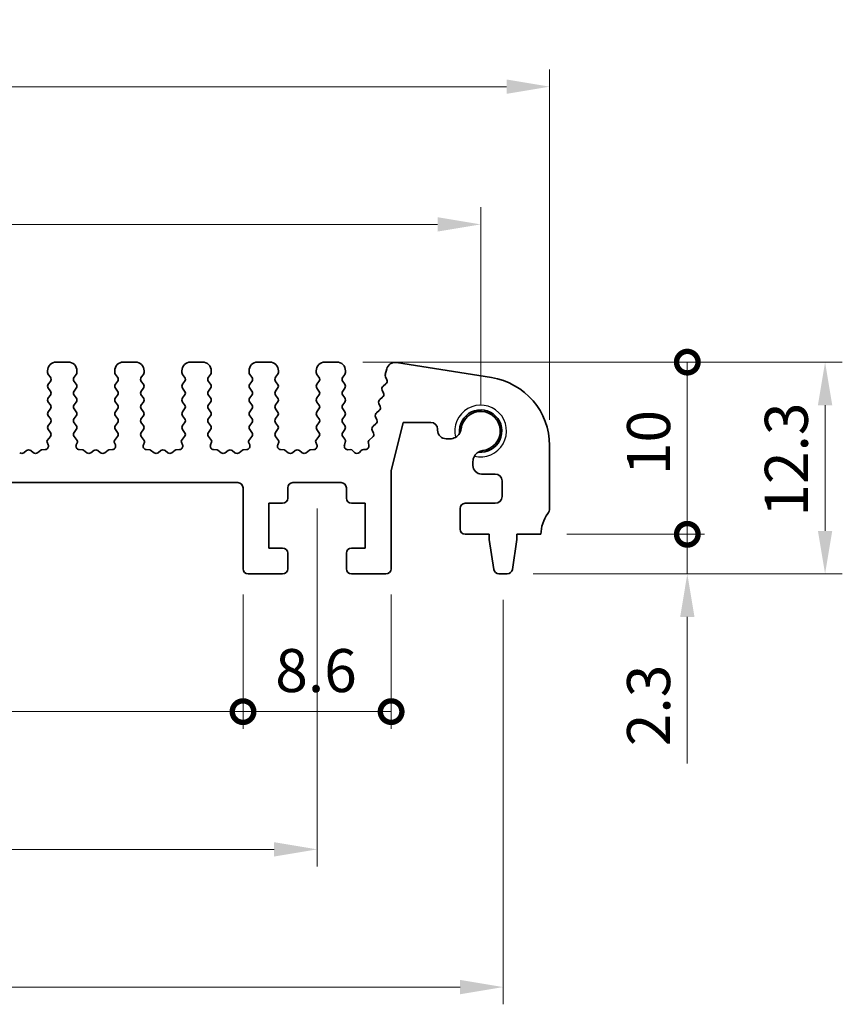
# Model space of a CAD drawing. Units: millimetres. Extents: x 22 to 2408, y 12 to 434.
# Drawn here: x 1419 to 1467, y 143 to 200 of the extents above; entities that cross this region are included whole.
import ezdxf

# ---------------------------------------------------------------- set-up
doc = ezdxf.new("R2010")
doc.units = ezdxf.units.MM
doc.header["$LTSCALE"] = 1.5
doc.layers.get('Defpoints').update_dxf_attribs({"lineweight": 25})
for name, color, linetype, lineweight in [('Dimension (ISO)', 7, 'Continuous', 18), ('Dimension (ISO) @ 1', 7, 'Continuous', 18), ('Visible (ISO)', 7, 'Continuous', 35), ('Visible Narrow (ISO)', 7, 'Continuous', 25)]:
    doc.layers.add(name, color=color, linetype=linetype, lineweight=lineweight)
doc.styles.add('Note Text (TK)', font='txt')
doc.dimstyles.new('Default - Method 1b (TK)', dxfattribs={"dimscale": 1.5, "dimtxt": 2.5, "dimasz": 2.5, "dimexe": 1, "dimexo": 1.5, "dimgap": 1, "dimtad": 1, "dimtoh": 1, "dimrnd": 1e-08, "dimdsep": 46, "dimtxsty": 'Note Text (TK)', "dimcen": 0.09, "dimdle": 5, "dimclrd": 100, "dimclre": 100, "dimclrt": 7, "dimadec": 1, "dimazin": 1, "dimtfac": 1, "dimtmove": 0, "dimatfit": 3, "dimfxl": 1, "dimtolj": 1, "dimlwd": -1, "dimlwe": -1, "dimarcsym": 0})

# ---------------------------------------------------------------- blocks, each defined once
blk = doc.blocks.new('*D51')
at = {"layer": 'Defpoints', "color": 0}
for p in [(1449.965, 196.048), (1369.965, 175.2), (1449.965, 175.2)]:
    blk.add_point(p, dxfattribs=at)
at = {"layer": 'Dimension (ISO)', "color": 100}
for p, q in [((1369.965, 176.7), (1369.965, 197.048)), ((1449.965, 176.7), (1449.965, 197.048)), ((1372.465, 196.048), (1447.465, 196.048))]:
    blk.add_line(p, q, dxfattribs=at)
for points in [[(1372.465, 196.465), (1372.465, 195.631), (1369.965, 196.048)], [(1447.465, 196.465), (1447.465, 195.631), (1449.965, 196.048)]]:
    blk.add_solid(points, dxfattribs=at)
at = {"layer": 'Dimension (ISO)', "color": 7, "insert": (1408.296, 198.298), "char_height": 2.5, "attachment_point": 4, "style": 'Note Text (TK)'}
blk.add_mtext('\\A1;80', dxfattribs=at)
blk = doc.blocks.new('*D52')
at = {"layer": 'Defpoints', "color": 0}
for p in [(1445.965, 188.048), (1373.965, 176.048), (1445.965, 176.048)]:
    blk.add_point(p, dxfattribs=at)
at = {"layer": 'Dimension (ISO)', "color": 100}
for p, q in [((1373.965, 177.548), (1373.965, 189.048)), ((1445.965, 177.548), (1445.965, 189.048)), ((1376.465, 188.048), (1443.465, 188.048))]:
    blk.add_line(p, q, dxfattribs=at)
for points in [[(1376.465, 188.465), (1376.465, 187.631), (1373.965, 188.048)], [(1443.465, 188.465), (1443.465, 187.631), (1445.965, 188.048)]]:
    blk.add_solid(points, dxfattribs=at)
at = {"layer": 'Dimension (ISO)', "color": 7, "insert": (1408.36, 190.298), "char_height": 2.5, "attachment_point": 4, "style": 'Note Text (TK)'}
blk.add_mtext('\\A1;72', dxfattribs=at)
blk = doc.blocks.new('*D53')
at = {"layer": 'Defpoints', "color": 0}
for p in [(1383.465, 173.048), (1436.465, 173.048), (1436.465, 151.748)]:
    blk.add_point(p, dxfattribs=at)
at = {"layer": 'Dimension (ISO)', "color": 100}
for p, q in [((1383.465, 171.548), (1383.465, 150.748)), ((1436.465, 171.548), (1436.465, 150.748)), ((1385.965, 151.748), (1433.965, 151.748))]:
    blk.add_line(p, q, dxfattribs=at)
for points in [[(1385.965, 152.165), (1385.965, 151.331), (1383.465, 151.748)], [(1433.965, 152.165), (1433.965, 151.331), (1436.465, 151.748)]]:
    blk.add_solid(points, dxfattribs=at)
at = {"layer": 'Dimension (ISO)', "color": 7, "insert": (1408.332, 153.998), "char_height": 2.5, "attachment_point": 4, "style": 'Note Text (TK)'}
blk.add_mtext('\\A1;53', dxfattribs=at)
blk = doc.blocks.new('*D54')
at = {"layer": 'Defpoints', "color": 0}
for p in [(1372.665, 167.748), (1447.265, 167.748), (1447.265, 143.748)]:
    blk.add_point(p, dxfattribs=at)
at = {"layer": 'Dimension (ISO)', "color": 100}
for p, q in [((1372.665, 166.248), (1372.665, 142.748)), ((1447.265, 166.248), (1447.265, 142.748)), ((1375.165, 143.748), (1444.765, 143.748))]:
    blk.add_line(p, q, dxfattribs=at)
for points in [[(1375.165, 144.165), (1375.165, 143.331), (1372.665, 143.748)], [(1444.765, 144.165), (1444.765, 143.331), (1447.265, 143.748)]]:
    blk.add_solid(points, dxfattribs=at)
at = {"layer": 'Dimension (ISO)', "color": 7, "insert": (1407.089, 145.998), "char_height": 2.5, "attachment_point": 4, "style": 'Note Text (TK)'}
blk.add_mtext('\\A1;74.6', dxfattribs=at)
blk = doc.blocks.new('_DotSmall')
at = {"color": 0, "linetype": 'ByBlock', "const_width": 0.5}
blk.add_lwpolyline([(-0.0625, 0, 1), (0.0625, 0, 1)], format="xyb", close=True, dxfattribs=at)
blk = doc.blocks.new('*D56')
at = {"layer": 'Defpoints', "color": 0}
for p in [(1387.765, 168.048), (1432.165, 168.048), (1432.165, 159.748)]:
    blk.add_point(p, dxfattribs=at)
at = {"layer": 'Dimension (ISO)', "color": 100}
for p, q in [((1387.765, 166.548), (1387.765, 158.748)), ((1432.165, 166.548), (1432.165, 158.748)), ((1387.765, 159.748), (1432.165, 159.748))]:
    blk.add_line(p, q, dxfattribs=at)
at = {"layer": 'Dimension (ISO)', "color": 100, "xscale": 2.5, "yscale": 2.5, "zscale": 2.5, "rotation": 180}
blk.add_blockref('_DotSmall', (1387.765, 159.748), dxfattribs=at)
at = {"layer": 'Dimension (ISO)', "color": 100, "xscale": 2.5, "yscale": 2.5, "zscale": 2.5}
blk.add_blockref('_DotSmall', (1432.165, 159.748), dxfattribs=at)
at = {"layer": 'Dimension (ISO)', "color": 7, "insert": (1406.999, 161.998), "char_height": 2.5, "attachment_point": 4, "style": 'Note Text (TK)'}
blk.add_mtext('\\A1;44.4', dxfattribs=at)
blk = doc.blocks.new('*D57')
at = {"layer": 'Defpoints', "color": 0}
for p in [(1432.165, 168.048), (1440.765, 168.048), (1440.765, 159.748)]:
    blk.add_point(p, dxfattribs=at)
at = {"layer": 'Dimension (ISO)', "color": 100}
for p, q in [((1432.165, 166.548), (1432.165, 158.748)), ((1440.765, 166.548), (1440.765, 158.748)), ((1432.165, 159.748), (1440.765, 159.748))]:
    blk.add_line(p, q, dxfattribs=at)
at = {"layer": 'Dimension (ISO)', "color": 100, "xscale": 2.5, "yscale": 2.5, "zscale": 2.5, "rotation": 180}
blk.add_blockref('_DotSmall', (1432.165, 159.748), dxfattribs=at)
at = {"layer": 'Dimension (ISO)', "color": 100, "xscale": 2.5, "yscale": 2.5, "zscale": 2.5}
blk.add_blockref('_DotSmall', (1440.765, 159.748), dxfattribs=at)
at = {"layer": 'Dimension (ISO)', "color": 7, "insert": (1434.037, 162.134), "char_height": 2.5, "attachment_point": 4, "style": 'Note Text (TK)'}
blk.add_mtext('\\A1;8.6', dxfattribs=at)
blk = doc.blocks.new('*D58')
at = {"layer": 'Defpoints', "color": 0}
for p in [(1449.465, 170.048), (1457.965, 170.048), (1447.507, 167.748)]:
    blk.add_point(p, dxfattribs=at)
at = {"layer": 'Dimension (ISO)', "color": 100}
for p, q in [((1457.965, 170.048), (1457.965, 175.048)), ((1450.965, 170.048), (1458.965, 170.048)), ((1457.965, 170.048), (1457.965, 167.748)), ((1449.007, 167.748), (1458.965, 167.748)), ((1457.965, 165.248), (1457.965, 156.742))]:
    blk.add_line(p, q, dxfattribs=at)
blk.add_solid([(1457.549, 165.248), (1458.382, 165.248), (1457.965, 167.748)], dxfattribs=at)
at = {"layer": 'Dimension (ISO)', "color": 100, "xscale": 2.5, "yscale": 2.5, "zscale": 2.5, "rotation": 270}
blk.add_blockref('_DotSmall', (1457.965, 170.048), dxfattribs=at)
at = {"layer": 'Dimension (ISO)', "color": 7, "insert": (1455.715, 157.742), "char_height": 2.5, "attachment_point": 4, "rotation": 90, "style": 'Note Text (TK)'}
blk.add_mtext('\\A1;2.3', dxfattribs=at)
blk = doc.blocks.new('*D59')
at = {"layer": 'Defpoints', "color": 0}
for p in [(1437.615, 180.048), (1457.965, 180.048), (1449.465, 170.048)]:
    blk.add_point(p, dxfattribs=at)
at = {"layer": 'Dimension (ISO)', "color": 100}
for p, q in [((1439.115, 180.048), (1458.965, 180.048)), ((1457.965, 170.048), (1457.965, 180.048)), ((1450.965, 170.048), (1458.965, 170.048))]:
    blk.add_line(p, q, dxfattribs=at)
at = {"layer": 'Dimension (ISO)', "color": 100, "xscale": 2.5, "yscale": 2.5, "zscale": 2.5}
for p, rotation in [((1457.965, 180.048), 90), ((1457.965, 170.048), 270)]:
    blk.add_blockref('_DotSmall', p, dxfattribs=dict(at, rotation=rotation))
at = {"layer": 'Dimension (ISO)', "color": 7, "insert": (1455.715, 173.484), "char_height": 2.5, "attachment_point": 4, "rotation": 90, "style": 'Note Text (TK)'}
blk.add_mtext('\\A1;10', dxfattribs=at)
blk = doc.blocks.new('*D60')
at = {"layer": 'Defpoints', "color": 0}
for p in [(1437.615, 180.048), (1465.965, 180.048), (1447.507, 167.748)]:
    blk.add_point(p, dxfattribs=at)
at = {"layer": 'Dimension (ISO)', "color": 100}
for p, q in [((1439.115, 180.048), (1466.965, 180.048)), ((1465.965, 170.248), (1465.965, 177.548)), ((1449.007, 167.748), (1466.965, 167.748))]:
    blk.add_line(p, q, dxfattribs=at)
for points in [[(1465.549, 177.548), (1466.382, 177.548), (1465.965, 180.048)], [(1465.549, 170.248), (1466.382, 170.248), (1465.965, 167.748)]]:
    blk.add_solid(points, dxfattribs=at)
at = {"layer": 'Dimension (ISO)', "color": 7, "insert": (1463.715, 171.074), "char_height": 2.5, "attachment_point": 4, "rotation": 90, "style": 'Note Text (TK)'}
blk.add_mtext('\\A1;12.3', dxfattribs=at)

msp = doc.modelspace()

# ---------------------------------------------------------------- linework, layer by layer
at = {"layer": 'Visible (ISO)'}
for p, q in [((1422.0152, 180.0481), (1421.3152, 180.0481)), ((1425.9152, 180.0481), (1425.2152, 180.0481)), ((1429.8152, 180.0481), (1429.1152, 180.0481)), ((1433.7152, 180.0481), (1433.0152, 180.0481)), ((1437.6152, 180.0481), (1436.9152, 180.0481)), ((1440.5086, 179.6517), (1440.4282, 179.3293)), ((1446.5909, 179.1504), (1441.0719, 180.0246)), ((1420.8152, 179.5481), (1420.8152, 179.4481)), ((1420.8552, 179.3281), (1420.9752, 179.1681)), ((1422.3552, 179.1681), (1422.4752, 179.3281)), ((1422.5152, 179.4481), (1422.5152, 179.5481)), ((1424.7152, 179.5481), (1424.7152, 179.4481)), ((1424.7552, 179.3281), (1424.8752, 179.1681)), ((1426.2552, 179.1681), (1426.3752, 179.3281)), ((1426.4152, 179.4481), (1426.4152, 179.5481)), ((1428.6152, 179.5481), (1428.6152, 179.4481)), ((1428.6552, 179.3281), (1428.7752, 179.1681)), ((1430.1552, 179.1681), (1430.2752, 179.3281)), ((1430.3152, 179.4481), (1430.3152, 179.5481)), ((1432.5152, 179.5481), (1432.5152, 179.4481)), ((1432.5552, 179.3281), (1432.6752, 179.1681)), ((1434.0552, 179.1681), (1434.1752, 179.3281)), ((1434.2152, 179.4481), (1434.2152, 179.5481)), ((1436.4152, 179.5481), (1436.4152, 179.4481)), ((1436.4552, 179.3281), (1436.5752, 179.1681)), ((1437.9552, 179.1681), (1438.0752, 179.3281)), ((1438.1152, 179.4481), (1438.1152, 179.5481)), ((1440.438, 179.2032), (1440.5157, 179.0189)), ((1420.9752, 178.9281), (1420.8552, 178.7681)), ((1420.8552, 178.5281), (1420.9752, 178.3681)), ((1422.4752, 178.7681), (1422.3552, 178.9281)), ((1422.3552, 178.3681), (1422.4752, 178.5281)), ((1424.8752, 178.9281), (1424.7552, 178.7681)), ((1424.7552, 178.5281), (1424.8752, 178.3681)), ((1426.3752, 178.7681), (1426.2552, 178.9281)), ((1426.2552, 178.3681), (1426.3752, 178.5281)), ((1428.7752, 178.9281), (1428.6552, 178.7681)), ((1428.6552, 178.5281), (1428.7752, 178.3681)), ((1430.2752, 178.7681), (1430.1552, 178.9281)), ((1430.1552, 178.3681), (1430.2752, 178.5281)), ((1432.6752, 178.9281), (1432.5552, 178.7681)), ((1432.5552, 178.5281), (1432.6752, 178.3681)), ((1434.1752, 178.7681), (1434.0552, 178.9281)), ((1434.0552, 178.3681), (1434.1752, 178.5281)), ((1436.5752, 178.9281), (1436.4552, 178.7681)), ((1436.4552, 178.5281), (1436.5752, 178.3681)), ((1438.0752, 178.7681), (1437.9552, 178.9281)), ((1437.9552, 178.3681), (1438.0752, 178.5281)), ((1440.4577, 178.7861), (1440.3025, 178.6598)), ((1420.9752, 178.1281), (1420.8552, 177.9681)), ((1422.4752, 177.9681), (1422.3552, 178.1281)), ((1424.8752, 178.1281), (1424.7552, 177.9681)), ((1426.3752, 177.9681), (1426.2552, 178.1281)), ((1428.7752, 178.1281), (1428.6552, 177.9681)), ((1430.2752, 177.9681), (1430.1552, 178.1281)), ((1432.6752, 178.1281), (1432.5552, 177.9681)), ((1434.1752, 177.9681), (1434.0552, 178.1281)), ((1436.5752, 178.1281), (1436.4552, 177.9681)), ((1438.0752, 177.9681), (1437.9552, 178.1281)), ((1440.2641, 178.0098), (1440.109, 177.8836)), ((1440.2444, 178.427), (1440.3222, 178.2427)), ((1420.8552, 177.7281), (1420.9752, 177.5681)), ((1420.9752, 177.3281), (1420.8552, 177.1681)), ((1422.3552, 177.5681), (1422.4752, 177.7281)), ((1422.4752, 177.1681), (1422.3552, 177.3281)), ((1424.7552, 177.7281), (1424.8752, 177.5681)), ((1424.8752, 177.3281), (1424.7552, 177.1681)), ((1426.2552, 177.5681), (1426.3752, 177.7281)), ((1426.3752, 177.1681), (1426.2552, 177.3281)), ((1428.6552, 177.7281), (1428.7752, 177.5681)), ((1428.7752, 177.3281), (1428.6552, 177.1681)), ((1430.1552, 177.5681), (1430.2752, 177.7281)), ((1430.2752, 177.1681), (1430.1552, 177.3281)), ((1432.5552, 177.7281), (1432.6752, 177.5681)), ((1432.6752, 177.3281), (1432.5552, 177.1681)), ((1434.0552, 177.5681), (1434.1752, 177.7281)), ((1434.1752, 177.1681), (1434.0552, 177.3281)), ((1436.4552, 177.7281), (1436.5752, 177.5681)), ((1436.5752, 177.3281), (1436.4552, 177.1681)), ((1437.9552, 177.5681), (1438.0752, 177.7281)), ((1438.0752, 177.1681), (1437.9552, 177.3281)), ((1440.0509, 177.6507), (1440.1286, 177.4665)), ((1420.8552, 176.9281), (1420.9752, 176.7681)), ((1422.3552, 176.7681), (1422.4752, 176.9281)), ((1424.7552, 176.9281), (1424.8752, 176.7681)), ((1426.2552, 176.7681), (1426.3752, 176.9281)), ((1428.6552, 176.9281), (1428.7752, 176.7681)), ((1430.1552, 176.7681), (1430.2752, 176.9281)), ((1432.5552, 176.9281), (1432.6752, 176.7681)), ((1434.0552, 176.7681), (1434.1752, 176.9281)), ((1436.4552, 176.9281), (1436.5752, 176.7681)), ((1437.9552, 176.7681), (1438.0752, 176.9281)), ((1439.8574, 176.8745), (1439.9351, 176.6902)), ((1440.0706, 177.2336), (1439.9154, 177.1074)), ((1420.9752, 176.5281), (1420.8552, 176.3681)), ((1422.4752, 176.3681), (1422.3552, 176.5281)), ((1424.8752, 176.5281), (1424.7552, 176.3681)), ((1426.3752, 176.3681), (1426.2552, 176.5281)), ((1428.7752, 176.5281), (1428.6552, 176.3681)), ((1430.2752, 176.3681), (1430.1552, 176.5281)), ((1432.6752, 176.5281), (1432.5552, 176.3681)), ((1434.1752, 176.3681), (1434.0552, 176.5281)), ((1436.5752, 176.5281), (1436.4552, 176.3681)), ((1438.0752, 176.3681), (1437.9552, 176.5281)), ((1439.877, 176.4573), (1439.7219, 176.3311)), ((1440.7652, 173.7406), (1441.4652, 176.5481)), ((1441.4652, 176.5481), (1443.0652, 176.5481)), ((1443.4652, 176.1481), (1443.4652, 176.0943)), ((1420.9752, 175.7281), (1420.7998, 175.4943)), ((1420.8552, 176.1281), (1420.9752, 175.9681)), ((1422.3552, 175.9681), (1422.4752, 176.1281)), ((1422.5305, 175.4943), (1422.3552, 175.7281)), ((1424.8752, 175.7281), (1424.6998, 175.4943)), ((1424.7552, 176.1281), (1424.8752, 175.9681)), ((1426.2552, 175.9681), (1426.3752, 176.1281)), ((1426.4305, 175.4943), (1426.2552, 175.7281)), ((1428.7752, 175.7281), (1428.5998, 175.4943)), ((1428.6552, 176.1281), (1428.7752, 175.9681)), ((1430.1552, 175.9681), (1430.2752, 176.1281)), ((1430.3305, 175.4943), (1430.1552, 175.7281)), ((1432.6752, 175.7281), (1432.4998, 175.4943)), ((1432.5552, 176.1281), (1432.6752, 175.9681)), ((1434.0552, 175.9681), (1434.1752, 176.1281)), ((1434.2305, 175.4943), (1434.0552, 175.7281)), ((1436.5752, 175.7281), (1436.3998, 175.4943)), ((1436.4552, 176.1281), (1436.5752, 175.9681)), ((1437.9552, 175.9681), (1438.0752, 176.1281)), ((1438.0697, 175.5754), (1437.9552, 175.7281)), ((1439.6835, 175.6811), (1439.5102, 175.5401)), ((1439.6638, 176.0983), (1439.7416, 175.914)), ((1443.9652, 175.5943), (1444.186, 175.5943)), ((1420.7878, 175.3951), (1420.8504, 175.2484)), ((1422.48, 175.2484), (1422.5425, 175.3951)), ((1424.6878, 175.3951), (1424.7504, 175.2484)), ((1426.38, 175.2484), (1426.4425, 175.3951)), ((1428.5878, 175.3951), (1428.6504, 175.2484)), ((1430.28, 175.2484), (1430.3425, 175.3951)), ((1432.4878, 175.3951), (1432.5504, 175.2484)), ((1434.18, 175.2484), (1434.2425, 175.3951)), ((1436.3878, 175.3951), (1436.4504, 175.2484)), ((1438.0511, 175.2165), (1438.1025, 175.4021)), ((1439.4421, 175.3373), (1439.4702, 175.2229)), ((1449.9652, 171.5481), (1449.9652, 175.1997)), ((1419.5952, 174.9081), (1419.4352, 174.7881)), ((1419.9952, 174.7881), (1419.8352, 174.9081)), ((1420.4309, 174.9349), (1420.2352, 174.7881)), ((1420.6824, 174.9706), (1420.4829, 174.9546)), ((1422.8475, 174.9546), (1422.6479, 174.9706)), ((1423.0952, 174.7881), (1422.8995, 174.9349)), ((1423.4952, 174.9081), (1423.3352, 174.7881)), ((1423.8952, 174.7881), (1423.7352, 174.9081)), ((1424.3309, 174.9349), (1424.1352, 174.7881)), ((1424.5824, 174.9706), (1424.3829, 174.9546)), ((1426.7475, 174.9546), (1426.5479, 174.9706)), ((1426.9952, 174.7881), (1426.7995, 174.9349)), ((1427.3952, 174.9081), (1427.2352, 174.7881)), ((1427.7952, 174.7881), (1427.6352, 174.9081)), ((1428.2309, 174.9349), (1428.0352, 174.7881)), ((1428.4824, 174.9706), (1428.2829, 174.9546)), ((1430.6475, 174.9546), (1430.4479, 174.9706)), ((1430.8952, 174.7881), (1430.6995, 174.9349)), ((1431.2952, 174.9081), (1431.1352, 174.7881)), ((1431.6952, 174.7881), (1431.5352, 174.9081)), ((1432.1309, 174.9349), (1431.9352, 174.7881)), ((1432.3824, 174.9706), (1432.1829, 174.9546)), ((1434.5475, 174.9546), (1434.3479, 174.9706)), ((1434.7952, 174.7881), (1434.5995, 174.9349)), ((1435.1952, 174.9081), (1435.0352, 174.7881)), ((1435.5952, 174.7881), (1435.4352, 174.9081)), ((1436.0309, 174.9349), (1435.8352, 174.7881)), ((1436.2824, 174.9706), (1436.0829, 174.9546)), ((1438.3976, 174.9645), (1438.2455, 174.9632)), ((1438.6336, 174.8059), (1438.5458, 174.9006)), ((1439.0146, 174.9006), (1438.9267, 174.8059)), ((1439.2743, 174.9753), (1439.1628, 174.9645)), ((1445.5152, 174.2693), (1445.5152, 174.0481)), ((1440.7652, 168.0481), (1440.7652, 173.7406)), ((1446.0152, 173.5481), (1446.8152, 173.5481)), ((1388.0652, 173.0481), (1431.8652, 173.0481)), ((1432.1652, 172.7481), (1432.1652, 168.0481)), ((1434.7652, 172.1481), (1434.7652, 172.7481)), ((1435.0652, 173.0481), (1437.8652, 173.0481)), ((1438.1652, 172.7481), (1438.1652, 172.1481)), ((1447.2152, 173.1481), (1447.2152, 172.2481)), ((1433.6652, 169.2481), (1433.6652, 171.8481)), ((1433.6652, 171.8481), (1434.4652, 171.8481)), ((1438.4652, 171.8481), (1439.2652, 171.8481)), ((1439.2652, 171.8481), (1439.2652, 169.2481)), ((1446.8152, 171.8481), (1445.0652, 171.8481)), ((1444.7652, 171.5481), (1444.7652, 170.3481)), ((1445.0652, 170.0481), (1446.4652, 170.0481)), ((1446.4652, 170.0481), (1446.4652, 169.7481)), ((1448.0652, 169.7481), (1448.0652, 170.0481)), ((1448.0652, 170.0481), (1449.4652, 170.0481)), ((1446.4652, 169.7481), (1446.7268, 168.0036)), ((1447.8035, 168.0036), (1448.0652, 169.7481)), ((1434.4652, 169.2481), (1433.6652, 169.2481)), ((1434.7652, 168.0481), (1434.7652, 168.9481)), ((1438.1652, 168.9481), (1438.1652, 168.0481)), ((1439.2652, 169.2481), (1438.4652, 169.2481)), ((1432.4652, 167.7481), (1434.4652, 167.7481)), ((1438.4652, 167.7481), (1440.4652, 167.7481)), ((1447.0235, 167.7481), (1447.5068, 167.7481))]:
    msp.add_line(p, q, dxfattribs=at)
for centre, radius, start, end in [((1421.3152, 179.5481), 0.5, 90, 180), ((1422.0152, 179.5481), 0.5, 0, 90), ((1425.2152, 179.5481), 0.5, 90, 180), ((1425.9152, 179.5481), 0.5, 0, 90), ((1429.1152, 179.5481), 0.5, 90, 180), ((1429.8152, 179.5481), 0.5, 0, 90), ((1433.0152, 179.5481), 0.5, 90, 180), ((1433.7152, 179.5481), 0.5, 0, 90), ((1436.9152, 179.5481), 0.5, 90, 180), ((1437.6152, 179.5481), 0.5, 0, 90), ((1440.9937, 179.5307), 0.5, 81, 166), ((1421.0152, 179.4481), 0.2, 180, 216.8699), ((1420.8152, 179.0481), 0.2, 323.1301, 36.8699), ((1422.5152, 179.0481), 0.2, 143.1301, 216.8699), ((1422.3152, 179.4481), 0.2, 323.1301, 0), ((1424.9152, 179.4481), 0.2, 180, 216.8699), ((1424.7152, 179.0481), 0.2, 323.1301, 36.8699), ((1426.4152, 179.0481), 0.2, 143.1301, 216.8699), ((1426.2152, 179.4481), 0.2, 323.1301, 0), ((1428.8152, 179.4481), 0.2, 180, 216.8699), ((1428.6152, 179.0481), 0.2, 323.1301, 36.8699), ((1430.3152, 179.0481), 0.2, 143.1301, 216.8699), ((1430.1152, 179.4481), 0.2, 323.1301, 0), ((1432.7152, 179.4481), 0.2, 180, 216.8699), ((1432.5152, 179.0481), 0.2, 323.1301, 36.8699), ((1434.2152, 179.0481), 0.2, 143.1301, 216.8699), ((1434.0152, 179.4481), 0.2, 323.1301, 0), ((1436.6152, 179.4481), 0.2, 180, 216.8699), ((1436.4152, 179.0481), 0.2, 323.1301, 36.8699), ((1438.1152, 179.0481), 0.2, 143.1301, 216.8699), ((1437.9152, 179.4481), 0.2, 323.1301, 0), ((1440.6223, 179.2809), 0.2, 166, 202.8699), ((1440.3314, 178.9412), 0.2, 309.1301, 22.8699), ((1445.9652, 175.1997), 4, 0, 81), ((1421.0152, 178.6481), 0.2, 143.1301, 216.8699), ((1422.3152, 178.6481), 0.2, 323.1301, 36.8699), ((1424.9152, 178.6481), 0.2, 143.1301, 216.8699), ((1426.2152, 178.6481), 0.2, 323.1301, 36.8699), ((1428.8152, 178.6481), 0.2, 143.1301, 216.8699), ((1430.1152, 178.6481), 0.2, 323.1301, 36.8699), ((1432.7152, 178.6481), 0.2, 143.1301, 216.8699), ((1434.0152, 178.6481), 0.2, 323.1301, 36.8699), ((1436.6152, 178.6481), 0.2, 143.1301, 216.8699), ((1437.9152, 178.6481), 0.2, 323.1301, 36.8699), ((1440.4287, 178.5047), 0.2, 129.1301, 202.8699), ((1421.0152, 177.8481), 0.2, 143.1301, 216.8699), ((1420.8152, 178.2481), 0.2, 323.1301, 36.8699), ((1422.5152, 178.2481), 0.2, 143.1301, 216.8699), ((1422.3152, 177.8481), 0.2, 323.1301, 36.8699), ((1424.9152, 177.8481), 0.2, 143.1301, 216.8699), ((1424.7152, 178.2481), 0.2, 323.1301, 36.8699), ((1426.4152, 178.2481), 0.2, 143.1301, 216.8699), ((1426.2152, 177.8481), 0.2, 323.1301, 36.8699), ((1428.8152, 177.8481), 0.2, 143.1301, 216.8699), ((1428.6152, 178.2481), 0.2, 323.1301, 36.8699), ((1430.3152, 178.2481), 0.2, 143.1301, 216.8699), ((1430.1152, 177.8481), 0.2, 323.1301, 36.8699), ((1432.7152, 177.8481), 0.2, 143.1301, 216.8699), ((1432.5152, 178.2481), 0.2, 323.1301, 36.8699), ((1434.2152, 178.2481), 0.2, 143.1301, 216.8699), ((1434.0152, 177.8481), 0.2, 323.1301, 36.8699), ((1436.6152, 177.8481), 0.2, 143.1301, 216.8699), ((1436.4152, 178.2481), 0.2, 323.1301, 36.8699), ((1438.1152, 178.2481), 0.2, 143.1301, 216.8699), ((1437.9152, 177.8481), 0.2, 323.1301, 36.8699), ((1440.2352, 177.7285), 0.2, 129.1301, 202.8699), ((1440.1379, 178.165), 0.2, 309.1301, 22.8699), ((1420.8152, 177.4481), 0.2, 323.1301, 36.8699), ((1422.5152, 177.4481), 0.2, 143.1301, 216.8699), ((1424.7152, 177.4481), 0.2, 323.1301, 36.8699), ((1426.4152, 177.4481), 0.2, 143.1301, 216.8699), ((1428.6152, 177.4481), 0.2, 323.1301, 36.8699), ((1430.3152, 177.4481), 0.2, 143.1301, 216.8699), ((1432.5152, 177.4481), 0.2, 323.1301, 36.8699), ((1434.2152, 177.4481), 0.2, 143.1301, 216.8699), ((1436.4152, 177.4481), 0.2, 323.1301, 36.8699), ((1438.1152, 177.4481), 0.2, 143.1301, 216.8699), ((1439.9444, 177.3887), 0.2, 309.1301, 22.8699), ((1421.0152, 177.0481), 0.2, 143.1301, 216.8699), ((1420.8152, 176.6481), 0.2, 323.1301, 36.8699), ((1422.5152, 176.6481), 0.2, 143.1301, 216.8699), ((1422.3152, 177.0481), 0.2, 323.1301, 36.8699), ((1424.9152, 177.0481), 0.2, 143.1301, 216.8699), ((1424.7152, 176.6481), 0.2, 323.1301, 36.8699), ((1426.4152, 176.6481), 0.2, 143.1301, 216.8699), ((1426.2152, 177.0481), 0.2, 323.1301, 36.8699), ((1428.8152, 177.0481), 0.2, 143.1301, 216.8699), ((1428.6152, 176.6481), 0.2, 323.1301, 36.8699), ((1430.3152, 176.6481), 0.2, 143.1301, 216.8699), ((1430.1152, 177.0481), 0.2, 323.1301, 36.8699), ((1432.7152, 177.0481), 0.2, 143.1301, 216.8699), ((1432.5152, 176.6481), 0.2, 323.1301, 36.8699), ((1434.2152, 176.6481), 0.2, 143.1301, 216.8699), ((1434.0152, 177.0481), 0.2, 323.1301, 36.8699), ((1436.6152, 177.0481), 0.2, 143.1301, 216.8699), ((1436.4152, 176.6481), 0.2, 323.1301, 36.8699), ((1438.1152, 176.6481), 0.2, 143.1301, 216.8699), ((1437.9152, 177.0481), 0.2, 323.1301, 36.8699), ((1440.0416, 176.9522), 0.2, 129.1301, 202.8699), ((1445.9652, 176.0481), 1.2295, 263.67659, 186.44612), ((1445.9652, 176.0481), 1.14, 276.41516, 173.70755), ((1421.0152, 176.2481), 0.2, 143.1301, 216.8699), ((1422.3152, 176.2481), 0.2, 323.1301, 36.8699), ((1424.9152, 176.2481), 0.2, 143.1301, 216.8699), ((1426.2152, 176.2481), 0.2, 323.1301, 36.8699), ((1428.8152, 176.2481), 0.2, 143.1301, 216.8699), ((1430.1152, 176.2481), 0.2, 323.1301, 36.8699), ((1432.7152, 176.2481), 0.2, 143.1301, 216.8699), ((1434.0152, 176.2481), 0.2, 323.1301, 36.8699), ((1436.6152, 176.2481), 0.2, 143.1301, 216.8699), ((1437.9152, 176.2481), 0.2, 323.1301, 36.8699), ((1439.8481, 176.176), 0.2, 129.1301, 202.8699), ((1439.7508, 176.6125), 0.2, 309.1301, 22.8699), ((1443.0652, 176.1481), 0.4, 0, 90), ((1444.186, 176.2443), 0.65, 329.05657, 353.70755), ((1420.8152, 175.8481), 0.2, 323.1301, 36.8699), ((1422.5152, 175.8481), 0.2, 143.1301, 216.8699), ((1424.7152, 175.8481), 0.2, 323.1301, 36.8699), ((1426.4152, 175.8481), 0.2, 143.1301, 216.8699), ((1428.6152, 175.8481), 0.2, 323.1301, 36.8699), ((1430.3152, 175.8481), 0.2, 143.1301, 216.8699), ((1432.5152, 175.8481), 0.2, 323.1301, 36.8699), ((1434.2152, 175.8481), 0.2, 143.1301, 216.8699), ((1436.4152, 175.8481), 0.2, 323.1301, 36.8699), ((1438.1152, 175.8481), 0.2, 143.1301, 216.8699), ((1437.9097, 175.4554), 0.2, 344.54118, 36.8699), ((1439.5573, 175.8362), 0.2, 309.1301, 22.8699), ((1443.9652, 176.0943), 0.5, 180, 270), ((1444.186, 176.2443), 0.65, 270, 329.05657), ((1420.6664, 175.1699), 0.2, 274.58349, 23.10678), ((1420.8798, 175.4343), 0.1, 143.1301, 203.10678), ((1422.6639, 175.1699), 0.2, 156.89322, 265.41651), ((1422.4505, 175.4343), 0.1, 336.89322, 36.8699), ((1424.5664, 175.1699), 0.2, 274.58349, 23.10678), ((1424.7798, 175.4343), 0.1, 143.1301, 203.10678), ((1426.5639, 175.1699), 0.2, 156.89322, 265.41651), ((1426.3505, 175.4343), 0.1, 336.89322, 36.8699), ((1428.4664, 175.1699), 0.2, 274.58349, 23.10678), ((1428.6798, 175.4343), 0.1, 143.1301, 203.10678), ((1430.4639, 175.1699), 0.2, 156.89322, 265.41651), ((1430.2505, 175.4343), 0.1, 336.89322, 36.8699), ((1432.3664, 175.1699), 0.2, 274.58349, 23.10678), ((1432.5798, 175.4343), 0.1, 143.1301, 203.10678), ((1434.3639, 175.1699), 0.2, 156.89322, 265.41651), ((1434.1505, 175.4343), 0.1, 336.89322, 36.8699), ((1436.2664, 175.1699), 0.2, 274.58349, 23.10678), ((1436.4798, 175.4343), 0.1, 143.1301, 203.10678), ((1438.2439, 175.1632), 0.2, 164.54118, 270.45882), ((1439.2759, 175.1753), 0.2, 269.54118, 13.77281), ((1439.6364, 175.3849), 0.2, 129.1301, 193.77281), ((1419.3152, 174.9481), 0.2, 233.1301, 306.8699), ((1419.7152, 174.7481), 0.2, 53.1301, 126.8699), ((1420.1152, 174.9481), 0.2, 233.1301, 306.8699), ((1420.4909, 174.8549), 0.1, 94.58349, 126.8699), ((1422.8395, 174.8549), 0.1, 53.1301, 85.41651), ((1423.2152, 174.9481), 0.2, 233.1301, 306.8699), ((1423.6152, 174.7481), 0.2, 53.1301, 126.8699), ((1424.0152, 174.9481), 0.2, 233.1301, 306.8699), ((1424.3909, 174.8549), 0.1, 94.58349, 126.8699), ((1426.7395, 174.8549), 0.1, 53.1301, 85.41651), ((1427.1152, 174.9481), 0.2, 233.1301, 306.8699), ((1427.5152, 174.7481), 0.2, 53.1301, 126.8699), ((1427.9152, 174.9481), 0.2, 233.1301, 306.8699), ((1428.2909, 174.8549), 0.1, 94.58349, 126.8699), ((1430.6395, 174.8549), 0.1, 53.1301, 85.41651), ((1431.0152, 174.9481), 0.2, 233.1301, 306.8699), ((1431.4152, 174.7481), 0.2, 53.1301, 126.8699), ((1431.8152, 174.9481), 0.2, 233.1301, 306.8699), ((1432.1909, 174.8549), 0.1, 94.58349, 126.8699), ((1434.5395, 174.8549), 0.1, 53.1301, 85.41651), ((1434.9152, 174.9481), 0.2, 233.1301, 306.8699), ((1435.3152, 174.7481), 0.2, 53.1301, 126.8699), ((1435.7152, 174.9481), 0.2, 233.1301, 306.8699), ((1436.0909, 174.8549), 0.1, 94.58349, 126.8699), ((1438.3992, 174.7645), 0.2, 42.88248, 90.45882), ((1438.7802, 174.942), 0.2, 222.88248, 317.11752), ((1439.1612, 174.7645), 0.2, 89.54118, 137.11752), ((1446.1652, 174.2693), 0.65, 121.06613, 180), ((1446.1652, 174.2693), 0.65, 96.41516, 121.06613), ((1446.0152, 174.0481), 0.5, 180, 270), ((1446.8152, 173.1481), 0.4, 0, 90), ((1431.8652, 172.7481), 0.3, 0, 90), ((1435.0652, 172.7481), 0.3, 90, 180), ((1437.8652, 172.7481), 0.3, 0, 90), ((1434.4652, 172.1481), 0.3, 270, 0), ((1438.4652, 172.1481), 0.3, 180, 270), ((1446.8152, 172.2481), 0.4, 270, 0), ((1445.0652, 171.5481), 0.3, 90, 180), ((1451.4652, 170.0481), 2, 143.1301, 180), ((1449.4652, 171.5481), 0.5, 323.1301, 0), ((1445.0652, 170.3481), 0.3, 180, 270), ((1434.4652, 168.9481), 0.3, 0, 90), ((1438.4652, 168.9481), 0.3, 90, 180), ((1432.4652, 168.0481), 0.3, 180, 270), ((1434.4652, 168.0481), 0.3, 270, 0), ((1438.4652, 168.0481), 0.3, 180, 270), ((1440.4652, 168.0481), 0.3, 270, 0), ((1447.0235, 168.0481), 0.3, 188.53077, 270), ((1447.5068, 168.0481), 0.3, 270, 351.46923)]:
    msp.add_arc(centre, radius, start, end, dxfattribs=at)
at = {"layer": 'Visible Narrow (ISO)'}
msp.add_arc((1445.9652, 176.0481), 1.5, 255.96611, 194.1566, dxfattribs=at)

# ---------------------------------------------------------------- dimensions: what is measured, and where the dimension line sits
at = {"layer": 'Dimension (ISO) @ 1', "color": 100}
for base, p1, p2, angle, override, picture, middle in [((1449.9652, 196.0481), (1369.9652, 175.1997), (1449.9652, 175.1997), 180, {"dimscale": 1, "dimtoh": 0, "dimtix": 0, "dimtofl": 0, "dimtmove": 0, "dimatfit": 1}, '*D51', (1409.9652, 196.0481)), ((1445.9652, 188.0481), (1373.9652, 176.0481), (1445.9652, 176.0481), 180, {"dimscale": 1, "dimtoh": 0, "dimtix": 0, "dimtofl": 0, "dimtmove": 0, "dimatfit": 1}, '*D52', (1409.9652, 188.0481)), ((1457.9652, 180.0481), (1449.4652, 170.0481), (1437.6152, 180.0481), 90, {"dimscale": 1, "dimtoh": 0, "dimblk1": 'DotSmall', "dimblk2": 'DotSmall', "dimsah": 1, "dimdle": 0, "dimtix": 0, "dimtofl": 0, "dimtmove": 0, "dimatfit": 1}, '*D59', (1457.9652, 175.0463)), ((1465.9652, 180.0481), (1447.5068, 167.7481), (1437.6152, 180.0481), 90, {"dimscale": 1, "dimtoh": 0, "dimtix": 0, "dimtofl": 0, "dimtmove": 0, "dimatfit": 1}, '*D60', (1465.9652, 173.8863)), ((1457.9652, 170.0481), (1447.5068, 167.7481), (1449.4652, 170.0481), 90, {"dimscale": 1, "dimtoh": 0, "dimblk2": 'DotSmall', "dimsah": 1, "dimdle": 0, "dimtix": 0, "dimtofl": 1, "dimtmove": 0, "dimatfit": 1}, '*D58', (1457.9652, 159.7453)), ((1436.4652, 151.7481), (1383.4652, 173.0481), (1436.4652, 173.0481), 180, {"dimscale": 1, "dimtoh": 0, "dimtix": 0, "dimtofl": 0, "dimtmove": 0, "dimatfit": 1}, '*D53', (1409.9652, 151.7481)), ((1447.2652, 143.7481), (1372.6652, 167.7481), (1447.2652, 167.7481), 180, {"dimscale": 1, "dimtoh": 0, "dimtix": 0, "dimtofl": 0, "dimtmove": 0, "dimatfit": 1}, '*D54', (1409.9652, 143.7481)), ((1432.1652, 159.7481), (1387.7652, 168.0481), (1432.1652, 168.0481), 180, {"dimscale": 1, "dimtoh": 0, "dimblk1": 'DotSmall', "dimblk2": 'DotSmall', "dimsah": 1, "dimdle": 0, "dimtix": 0, "dimtofl": 0, "dimtmove": 0, "dimatfit": 1}, '*D56', (1409.9752, 159.7481)), ((1440.7652, 159.7481), (1432.1652, 168.0481), (1440.7652, 168.0481), 180, {"dimscale": 1, "dimtoh": 0, "dimblk1": 'DotSmall', "dimblk2": 'DotSmall', "dimsah": 1, "dimdle": 0, "dimtix": 0, "dimtofl": 0, "dimtmove": 1, "dimatfit": 1}, '*D57', (1436.0397, 159.8844))]:
    dim = msp.add_linear_dim(base=base, p1=p1, p2=p2, angle=angle, dimstyle='Default - Method 1b (TK)', override=override, dxfattribs=at)
    dim.commit()
    dim.dimension.update_dxf_attribs({"geometry": picture, "text_midpoint": middle, "dimtype": 128})

doc.saveas('drawing.dxf')
